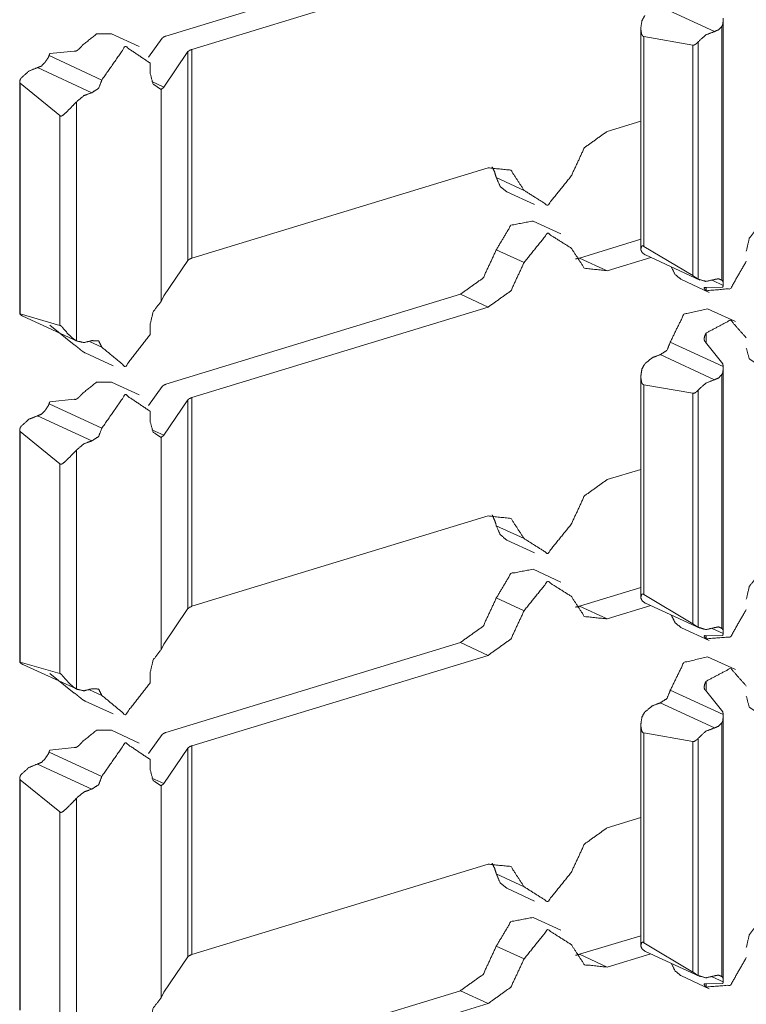
# Model space of a CAD drawing. Units: inches. Extents: x 1.37 to 9.74, y 2.93 to 7.81.
# Drawn here: x 9.55 to 9.62, y 5.07 to 5.17 of the extents above; entities that cross this region are included whole.
import ezdxf

# ---------------------------------------------------------------- set-up
doc = ezdxf.new("R2010")
doc.units = ezdxf.units.IN
doc.header["$MEASUREMENT"] = 0
doc.layers.add('1', color=7, linetype='Continuous', true_color=0xffffff)

msp = doc.modelspace()

# ---------------------------------------------------------------- linework, layer by layer
at = {"layer": '1', "color": 7, "linetype": 'Continuous', "lineweight": 13}
for p, q in [((9.5921, 5.17445), (9.56204, 5.16526)), ((9.59492, 5.17314), (9.56469, 5.1639)), ((9.61805, 5.16573), (9.61251, 5.16828)), ((9.61893, 5.13998), (9.61893, 5.16683)), ((9.61051, 5.16609), (9.61051, 5.1435)), ((9.61879, 5.14033), (9.61879, 5.16625)), ((9.55932, 5.16418), (9.55649, 5.16549)), ((9.56027, 5.16311), (9.56165, 5.16504)), ((9.61084, 5.16521), (9.61584, 5.16434)), ((9.61084, 5.14378), (9.61084, 5.16521)), ((9.56469, 5.14257), (9.56469, 5.1639)), ((9.61584, 5.14079), (9.61584, 5.16434)), ((9.61636, 5.14044), (9.61636, 5.16466)), ((9.5555, 5.16077), (9.55011, 5.16326)), ((9.5502, 5.16347), (9.55269, 5.16373)), ((9.56183, 5.16004), (9.56429, 5.16367)), ((9.56429, 5.14234), (9.56429, 5.16367)), ((9.55448, 5.15948), (9.54894, 5.16204)), ((9.56043, 5.16147), (9.56043, 5.1625)), ((9.54712, 5.16061), (9.54712, 5.13688)), ((9.54718, 5.13688), (9.54718, 5.16044)), ((9.55121, 5.15715), (9.54718, 5.16044)), ((9.56183, 5.16004), (9.5606, 5.16061)), ((9.56155, 5.1598), (9.56183, 5.16004)), ((9.56155, 5.13815), (9.56155, 5.1598)), ((9.55292, 5.13412), (9.55292, 5.15855)), ((9.55121, 5.13571), (9.55121, 5.15715)), ((9.60709, 5.15553), (9.61051, 5.15657)), ((9.59492, 5.15181), (9.56469, 5.14257)), ((9.5986, 5.1495), (9.59577, 5.1508)), ((9.59684, 5.14934), (9.59967, 5.14804)), ((9.60235, 5.14506), (9.59952, 5.14637)), ((9.60426, 5.14259), (9.61051, 5.1445)), ((9.61584, 5.14079), (9.61084, 5.14378)), ((9.5986, 5.14213), (9.59577, 5.14343)), ((9.61099, 5.1429), (9.61653, 5.14034)), ((9.56183, 5.13872), (9.56429, 5.14234)), ((9.60709, 5.14129), (9.60426, 5.14259)), ((9.60709, 5.14129), (9.61154, 5.14265)), ((9.61466, 5.14039), (9.61749, 5.13908)), ((9.61892, 5.13979), (9.61781, 5.14031)), ((9.56183, 5.13872), (9.56155, 5.13815)), ((9.5921, 5.13888), (9.56204, 5.12969)), ((9.59492, 5.13757), (9.5921, 5.13888)), ((9.61888, 5.1396), (9.61712, 5.13957)), ((9.6172, 5.13925), (9.6172, 5.13955)), ((9.54718, 5.13688), (9.55121, 5.13571)), ((9.54743, 5.13665), (9.55297, 5.13409)), ((9.59492, 5.13757), (9.56469, 5.12833)), ((9.62018, 5.13611), (9.61734, 5.13741)), ((9.5502, 5.13572), (9.55269, 5.13372)), ((9.56043, 5.13477), (9.56043, 5.1358)), ((9.6172, 5.13392), (9.6172, 5.13494)), ((9.5555, 5.13348), (9.55425, 5.13406)), ((9.61892, 5.13152), (9.61353, 5.13401)), ((9.61888, 5.13179), (9.61712, 5.13401)), ((9.55381, 5.13289), (9.55664, 5.13159)), ((9.61805, 5.13016), (9.61251, 5.13272)), ((9.61879, 5.10476), (9.61879, 5.13068)), ((9.61893, 5.10441), (9.61893, 5.13126)), ((9.55932, 5.12861), (9.55649, 5.12992)), ((9.61051, 5.13052), (9.61051, 5.10793)), ((9.61084, 5.12964), (9.61584, 5.12877)), ((9.61084, 5.10821), (9.61084, 5.12964)), ((9.56027, 5.12754), (9.56165, 5.12947)), ((9.61584, 5.10522), (9.61584, 5.12877)), ((9.61636, 5.10487), (9.61636, 5.12909)), ((9.5555, 5.1252), (9.55011, 5.12769)), ((9.5502, 5.1279), (9.55269, 5.12816)), ((9.56183, 5.12448), (9.56429, 5.1281)), ((9.56429, 5.10677), (9.56429, 5.1281)), ((9.56469, 5.10701), (9.56469, 5.12833)), ((9.56043, 5.1259), (9.56043, 5.12693)), ((9.55448, 5.12391), (9.54894, 5.12647)), ((9.54712, 5.12504), (9.54712, 5.10131)), ((9.54718, 5.10132), (9.54718, 5.12487)), ((9.55121, 5.12158), (9.54718, 5.12487)), ((9.56183, 5.12448), (9.5606, 5.12504)), ((9.56155, 5.12424), (9.56183, 5.12448)), ((9.56155, 5.10258), (9.56155, 5.12424)), ((9.55292, 5.09855), (9.55292, 5.12298)), ((9.55121, 5.10014), (9.55121, 5.12158)), ((9.60709, 5.11996), (9.61051, 5.121)), ((9.59492, 5.11624), (9.56469, 5.10701)), ((9.5986, 5.11393), (9.59577, 5.11524)), ((9.59684, 5.11377), (9.59967, 5.11247)), ((9.60235, 5.10949), (9.59952, 5.1108)), ((9.60426, 5.10702), (9.61051, 5.10893)), ((9.5986, 5.10656), (9.59577, 5.10786)), ((9.61584, 5.10522), (9.61084, 5.10821)), ((9.56183, 5.10315), (9.56429, 5.10677)), ((9.60709, 5.10572), (9.60426, 5.10702)), ((9.60709, 5.10572), (9.61154, 5.10708)), ((9.61099, 5.10733), (9.61653, 5.10477)), ((9.61466, 5.10482), (9.61749, 5.10352)), ((9.61892, 5.10423), (9.61781, 5.10474)), ((9.61888, 5.10403), (9.61712, 5.104)), ((9.6172, 5.10369), (9.6172, 5.10398)), ((9.56183, 5.10315), (9.56155, 5.10258)), ((9.5921, 5.10331), (9.56204, 5.09413)), ((9.59492, 5.102), (9.5921, 5.10331)), ((9.59492, 5.102), (9.56469, 5.09276)), ((9.62018, 5.10054), (9.61734, 5.10185)), ((9.54718, 5.10132), (9.55121, 5.10014)), ((9.54743, 5.10108), (9.55297, 5.09853)), ((9.5502, 5.10015), (9.55269, 5.09815)), ((9.56043, 5.0992), (9.56043, 5.10023)), ((9.5555, 5.09791), (9.55425, 5.09849)), ((9.61892, 5.09595), (9.61353, 5.09844)), ((9.61888, 5.09622), (9.61712, 5.09844)), ((9.6172, 5.09835), (9.6172, 5.09937)), ((9.55381, 5.09732), (9.55664, 5.09602)), ((9.61805, 5.09459), (9.61251, 5.09715)), ((9.61893, 5.06884), (9.61893, 5.09569)), ((9.61051, 5.09495), (9.61051, 5.07236)), ((9.61879, 5.06919), (9.61879, 5.09511)), ((9.55932, 5.09304), (9.55649, 5.09435)), ((9.56027, 5.09197), (9.56165, 5.0939)), ((9.61084, 5.09407), (9.61584, 5.0932)), ((9.61084, 5.07264), (9.61084, 5.09407)), ((9.61636, 5.0693), (9.61636, 5.09352)), ((9.5502, 5.09233), (9.55269, 5.09259)), ((9.56183, 5.08891), (9.56429, 5.09253)), ((9.56429, 5.0712), (9.56429, 5.09253)), ((9.56469, 5.07144), (9.56469, 5.09276)), ((9.61584, 5.06965), (9.61584, 5.0932)), ((9.5555, 5.08964), (9.55011, 5.09212)), ((9.55448, 5.08834), (9.54894, 5.0909)), ((9.56043, 5.09033), (9.56043, 5.09136)), ((9.54712, 5.08947), (9.54712, 5.06574)), ((9.56183, 5.08891), (9.5606, 5.08947)), ((9.54718, 5.06575), (9.54718, 5.0893)), ((9.55121, 5.08601), (9.54718, 5.0893)), ((9.56155, 5.08867), (9.56183, 5.08891)), ((9.56155, 5.06701), (9.56155, 5.08867)), ((9.55292, 5.06298), (9.55292, 5.08742)), ((9.55121, 5.06458), (9.55121, 5.08601)), ((9.60709, 5.08439), (9.61051, 5.08544)), ((9.59492, 5.08067), (9.56469, 5.07144)), ((9.5986, 5.07836), (9.59577, 5.07967)), ((9.59684, 5.07821), (9.59967, 5.0769)), ((9.60235, 5.07392), (9.59952, 5.07523)), ((9.60426, 5.07146), (9.61051, 5.07336)), ((9.5986, 5.07099), (9.59577, 5.0723)), ((9.61584, 5.06965), (9.61084, 5.07264)), ((9.60709, 5.07015), (9.60426, 5.07146)), ((9.60709, 5.07015), (9.61154, 5.07151)), ((9.61099, 5.07176), (9.61653, 5.0692)), ((9.56183, 5.06758), (9.56429, 5.0712)), ((9.61466, 5.06925), (9.61749, 5.06795)), ((9.61888, 5.06847), (9.61712, 5.06843)), ((9.6172, 5.06812), (9.6172, 5.06841)), ((9.61892, 5.06866), (9.61781, 5.06917)), ((9.56183, 5.06758), (9.56155, 5.06701)), ((9.5921, 5.06774), (9.56204, 5.05856)), ((9.59492, 5.06643), (9.5921, 5.06774)), ((9.59492, 5.06643), (9.56469, 5.05719))]:
    msp.add_line(p, q, dxfattribs=at)
for points, knots in [([(9.61084, 5.16521), (9.61081, 5.16521), (9.61074, 5.16524), (9.61068, 5.1653), (9.6106, 5.16546), (9.61051, 5.16602), (9.61063, 5.16682), (9.61088, 5.16728), (9.61094, 5.16736)], [0, 0, 0.011748, 0.043556, 0.079018, 0.15345, 0.39274, 0.73435, 0.959763, 1, 1]), ([(9.61892, 5.16709), (9.61893, 5.16689), (9.61889, 5.16646), (9.6188, 5.16626), (9.61879, 5.16625)], [0, 0, 0.23111, 0.734066, 0.982442, 1, 1]), ([(9.61879, 5.16625), (9.61845, 5.1659), (9.61805, 5.16573)], [0, 0, 0.532223, 1, 1]), ([(9.55649, 5.16549), (9.55497, 5.16548), (9.55352, 5.16432)], [0, 0, 0.450113, 1, 1]), ([(9.56204, 5.16526), (9.5618, 5.16516), (9.56165, 5.16504)], [0, 0, 0.57648, 1, 1]), ([(9.61805, 5.16573), (9.61716, 5.16538), (9.61636, 5.16466)], [0, 0, 0.470288, 1, 1]), ([(9.55269, 5.16373), (9.55275, 5.16371), (9.55283, 5.16372), (9.55298, 5.16379), (9.5532, 5.16397), (9.55343, 5.1642), (9.55352, 5.16432)], [0, 0, 0.05618, 0.134322, 0.28382, 0.557267, 0.861055, 1, 1]), ([(9.56043, 5.1625), (9.55789, 5.16421), (9.5555, 5.16077)], [0, 0, 0.42311, 1, 1]), ([(9.56429, 5.16367), (9.56444, 5.1638), (9.56469, 5.1639)], [0, 0, 0.422212, 1, 1]), ([(9.61636, 5.16466), (9.61625, 5.16454), (9.61609, 5.16441), (9.61597, 5.16435), (9.61588, 5.16433), (9.61584, 5.16434)], [0, 0, 0.254444, 0.584616, 0.791361, 0.9299, 1, 1]), ([(9.55011, 5.16326), (9.55005, 5.1631), (9.54982, 5.16275), (9.5497, 5.16257), (9.54969, 5.16256)], [0, 0, 0.214213, 0.716456, 0.981628, 1, 1]), ([(9.5502, 5.16347), (9.55019, 5.16346), (9.55016, 5.16341), (9.55011, 5.16326)], [0, 0, 0.060531, 0.318837, 1, 1]), ([(9.54894, 5.16204), (9.54806, 5.16169), (9.54726, 5.16097)], [0, 0, 0.470186, 1, 1]), ([(9.54969, 5.16256), (9.54934, 5.1622), (9.54894, 5.16204)], [0, 0, 0.532223, 1, 1]), ([(9.54726, 5.16097), (9.54718, 5.16084), (9.54712, 5.16065), (9.54712, 5.16054), (9.54715, 5.16047), (9.54718, 5.16044)], [0, 0, 0.267526, 0.595184, 0.794149, 0.928713, 1, 1]), ([(9.5555, 5.16077), (9.55517, 5.15992), (9.55448, 5.15948)], [0, 0, 0.529449, 1, 1]), ([(9.56155, 5.1598), (9.56074, 5.16035), (9.56043, 5.16147)], [0, 0, 0.460199, 1, 1]), ([(9.55448, 5.15948), (9.55367, 5.15918), (9.55292, 5.15855)], [0, 0, 0.471808, 1, 1]), ([(9.55121, 5.15715), (9.55123, 5.15713), (9.5513, 5.15709), (9.55137, 5.15709), (9.5515, 5.15715), (9.55189, 5.15749), (9.55247, 5.15808), (9.55285, 5.15848), (9.55292, 5.15855)], [0, 0, 0.013934, 0.046569, 0.077868, 0.140255, 0.360405, 0.716009, 0.958542, 1, 1]), ([(9.60342, 5.15097), (9.60476, 5.15386), (9.60709, 5.15553)], [0, 0, 0.525619, 1, 1]), ([(9.59493, 5.15181), (9.59726, 5.15156), (9.5986, 5.1495)], [0, 0, 0.487867, 1, 1]), ([(9.59534, 5.15191), (9.59559, 5.15139), (9.59577, 5.1508)], [0, 0, 0.487591, 1, 1]), ([(9.59684, 5.14934), (9.59616, 5.14991), (9.59577, 5.1508)], [0, 0, 0.474104, 1, 1]), ([(9.60342, 5.15097), (9.60101, 5.14798), (9.5986, 5.1495)], [0, 0, 0.574208, 1, 1]), ([(9.59952, 5.14637), (9.59726, 5.14594), (9.59577, 5.14343)], [0, 0, 0.441335, 1, 1]), ([(9.60342, 5.1436), (9.60101, 5.14512), (9.5986, 5.14213)], [0, 0, 0.425792, 1, 1]), ([(9.62129, 5.1433), (9.62159, 5.1446), (9.62241, 5.14564)], [0, 0, 0.501359, 1, 1]), ([(9.61094, 5.14292), (9.61094, 5.14293), (9.61066, 5.14313), (9.61051, 5.14346), (9.6106, 5.14379), (9.61067, 5.14383), (9.61073, 5.14383), (9.6108, 5.1438), (9.61084, 5.14378)], [0, 0, 0.003462, 0.266341, 0.539627, 0.801993, 0.857469, 0.908912, 0.965627, 1, 1]), ([(9.59577, 5.14343), (9.59443, 5.14055), (9.59209, 5.13888)], [0, 0, 0.525668, 1, 1]), ([(9.60709, 5.14129), (9.60476, 5.14154), (9.60342, 5.1436)], [0, 0, 0.487781, 1, 1]), ([(9.61094, 5.14292), (9.61097, 5.14291), (9.61099, 5.1429)], [0, 0, 0.495281, 1, 1]), ([(9.56429, 5.14234), (9.56444, 5.14247), (9.56469, 5.14257)], [0, 0, 0.422544, 1, 1]), ([(9.5986, 5.14213), (9.59726, 5.13924), (9.59493, 5.13757)], [0, 0, 0.525561, 1, 1]), ([(9.60426, 5.14259), (9.60405, 5.14254), (9.60385, 5.14249)], [0, 0, 0.50471, 1, 1]), ([(9.61466, 5.14039), (9.61403, 5.14089), (9.61363, 5.14168)], [0, 0, 0.477523, 1, 1]), ([(9.62129, 5.14227), (9.61968, 5.13946), (9.6172, 5.13925)], [0, 0, 0.565684, 1, 1]), ([(9.61584, 5.14079), (9.61587, 5.14076), (9.61594, 5.14072), (9.61606, 5.14064), (9.61622, 5.14053), (9.61635, 5.14044), (9.61636, 5.14044)], [0, 0, 0.068066, 0.201403, 0.42329, 0.723103, 0.986413, 1, 1]), ([(9.61636, 5.14044), (9.61716, 5.1402), (9.61805, 5.1404)], [0, 0, 0.477089, 1, 1]), ([(9.61805, 5.1404), (9.61845, 5.14047), (9.61879, 5.14033)], [0, 0, 0.5219, 1, 1]), ([(9.61879, 5.14033), (9.61881, 5.14031), (9.61891, 5.14017), (9.61893, 5.13992), (9.61892, 5.1398)], [0, 0, 0.048506, 0.340593, 0.787119, 1, 1]), ([(9.61888, 5.1396), (9.61888, 5.13961), (9.6189, 5.13964), (9.61892, 5.13977), (9.61892, 5.1398)], [0, 0, 0.017409, 0.204727, 0.874581, 1, 1]), ([(9.61712, 5.13957), (9.61707, 5.13959), (9.61702, 5.13959), (9.61699, 5.13955), (9.61701, 5.13945), (9.61712, 5.13932), (9.6172, 5.13925)], [0, 0, 0.098682, 0.183894, 0.277502, 0.479197, 0.807282, 1, 1]), ([(9.56043, 5.1358), (9.56074, 5.1371), (9.56155, 5.13815)], [0, 0, 0.501359, 1, 1]), ([(9.54718, 5.13688), (9.54716, 5.13689), (9.54713, 5.1369), (9.54712, 5.13687), (9.54716, 5.13682), (9.54725, 5.13675), (9.54726, 5.13674)], [0, 0, 0.09632, 0.205455, 0.289688, 0.536346, 0.96896, 1, 1]), ([(9.54726, 5.13674), (9.54734, 5.13669), (9.54743, 5.13665)], [0, 0, 0.50378, 1, 1]), ([(9.61734, 5.13741), (9.61491, 5.13684), (9.61353, 5.13401)], [0, 0, 0.44322, 1, 1]), ([(9.55292, 5.13412), (9.55291, 5.13412), (9.55253, 5.13438), (9.55201, 5.13488), (9.5515, 5.13548), (9.5514, 5.1356), (9.55131, 5.13567), (9.55124, 5.13571), (9.55121, 5.13571)], [0, 0, 0.001544, 0.196036, 0.503364, 0.837706, 0.904817, 0.95369, 0.986349, 1, 1]), ([(9.62129, 5.13442), (9.61968, 5.13625), (9.6172, 5.13494)], [0, 0, 0.464911, 1, 1]), ([(9.56043, 5.13477), (9.55789, 5.1315), (9.5555, 5.13348)], [0, 0, 0.572049, 1, 1]), ([(9.61712, 5.13401), (9.61707, 5.13405), (9.61702, 5.13411), (9.61699, 5.13426), (9.61701, 5.13454), (9.61712, 5.13482), (9.6172, 5.13494)], [0, 0, 0.059117, 0.138876, 0.289995, 0.559017, 0.858176, 1, 1]), ([(9.55269, 5.13372), (9.55275, 5.13369), (9.55283, 5.13363), (9.55298, 5.13351), (9.5532, 5.13332), (9.55343, 5.13313), (9.55352, 5.13306)], [0, 0, 0.062781, 0.157736, 0.333207, 0.618591, 0.891356, 1, 1]), ([(9.55292, 5.13412), (9.55367, 5.13395), (9.55448, 5.13415)], [0, 0, 0.477252, 1, 1]), ([(9.55448, 5.13415), (9.55517, 5.13413), (9.5555, 5.13348)], [0, 0, 0.484207, 1, 1]), ([(9.61353, 5.13401), (9.61319, 5.13316), (9.61251, 5.13272)], [0, 0, 0.529329, 1, 1]), ([(9.55381, 5.13289), (9.55366, 5.13297), (9.55352, 5.13306)], [0, 0, 0.499345, 1, 1]), ([(9.61251, 5.13272), (9.61169, 5.13241), (9.61094, 5.13179)], [0, 0, 0.472007, 1, 1]), ([(9.62241, 5.13173), (9.62159, 5.13228), (9.62129, 5.13339)], [0, 0, 0.460115, 1, 1]), ([(9.61084, 5.12964), (9.61081, 5.12964), (9.61074, 5.12967), (9.61068, 5.12973), (9.6106, 5.12989), (9.61051, 5.13045), (9.61063, 5.13125), (9.61088, 5.13171), (9.61094, 5.13179)], [0, 0, 0.011747, 0.043486, 0.078946, 0.153527, 0.3928, 0.734217, 0.959766, 1, 1]), ([(9.61888, 5.13179), (9.61888, 5.13178), (9.6189, 5.13172), (9.61892, 5.13155), (9.61892, 5.13152)], [0, 0, 0.022655, 0.24519, 0.891259, 1, 1]), ([(9.61879, 5.13068), (9.61845, 5.13033), (9.61805, 5.13016)], [0, 0, 0.532132, 1, 1]), ([(9.61892, 5.13152), (9.61893, 5.13132), (9.61889, 5.13089), (9.6188, 5.13069), (9.61879, 5.13068)], [0, 0, 0.230748, 0.733941, 0.982434, 1, 1]), ([(9.55649, 5.12992), (9.55497, 5.12991), (9.55352, 5.12875)], [0, 0, 0.450079, 1, 1]), ([(9.56204, 5.12969), (9.5618, 5.12959), (9.56165, 5.12947)], [0, 0, 0.57648, 1, 1]), ([(9.61805, 5.13016), (9.61716, 5.12981), (9.61636, 5.12909)], [0, 0, 0.470249, 1, 1]), ([(9.55269, 5.12816), (9.55275, 5.12814), (9.55283, 5.12815), (9.55298, 5.12822), (9.5532, 5.1284), (9.55343, 5.12864), (9.55352, 5.12875)], [0, 0, 0.056278, 0.134473, 0.28382, 0.55753, 0.861344, 1, 1]), ([(9.56043, 5.12693), (9.55789, 5.12864), (9.5555, 5.1252)], [0, 0, 0.423111, 1, 1]), ([(9.61636, 5.12909), (9.61625, 5.12897), (9.61609, 5.12884), (9.61597, 5.12878), (9.61588, 5.12876), (9.61584, 5.12877)], [0, 0, 0.254843, 0.584531, 0.791221, 0.929852, 1, 1]), ([(9.55011, 5.12769), (9.55005, 5.12753), (9.54982, 5.12718), (9.5497, 5.127), (9.54969, 5.12699)], [0, 0, 0.213846, 0.716731, 0.981619, 1, 1]), ([(9.5502, 5.1279), (9.55019, 5.12789), (9.55016, 5.12784), (9.55011, 5.12769)], [0, 0, 0.060429, 0.318299, 1, 1]), ([(9.56429, 5.1281), (9.56444, 5.12823), (9.56469, 5.12833)], [0, 0, 0.422212, 1, 1]), ([(9.54969, 5.12699), (9.54934, 5.12664), (9.54894, 5.12647)], [0, 0, 0.532132, 1, 1]), ([(9.54894, 5.12647), (9.54806, 5.12612), (9.54726, 5.1254)], [0, 0, 0.470249, 1, 1]), ([(9.56155, 5.12424), (9.56074, 5.12479), (9.56043, 5.1259)], [0, 0, 0.460115, 1, 1]), ([(9.54726, 5.1254), (9.54718, 5.12527), (9.54712, 5.12509), (9.54712, 5.12497), (9.54715, 5.1249), (9.54718, 5.12487)], [0, 0, 0.267526, 0.595184, 0.794149, 0.928713, 1, 1]), ([(9.5555, 5.1252), (9.55517, 5.12435), (9.55448, 5.12391)], [0, 0, 0.529449, 1, 1]), ([(9.55448, 5.12391), (9.55367, 5.12361), (9.55292, 5.12298)], [0, 0, 0.471848, 1, 1]), ([(9.55121, 5.12158), (9.55123, 5.12156), (9.5513, 5.12152), (9.55137, 5.12152), (9.5515, 5.12159), (9.55189, 5.12192), (9.55247, 5.12251), (9.55285, 5.12291), (9.55292, 5.12298)], [0, 0, 0.013936, 0.046575, 0.077878, 0.140273, 0.36045, 0.7161, 0.958537, 1, 1]), ([(9.60342, 5.1154), (9.60476, 5.11829), (9.60709, 5.11996)], [0, 0, 0.525668, 1, 1]), ([(9.59493, 5.11624), (9.59726, 5.11599), (9.5986, 5.11393)], [0, 0, 0.487863, 1, 1]), ([(9.59534, 5.11634), (9.59559, 5.11582), (9.59577, 5.11524)], [0, 0, 0.487749, 1, 1]), ([(9.59684, 5.11377), (9.59616, 5.11434), (9.59577, 5.11524)], [0, 0, 0.474031, 1, 1]), ([(9.60342, 5.1154), (9.60101, 5.11241), (9.5986, 5.11393)], [0, 0, 0.574188, 1, 1]), ([(9.59952, 5.1108), (9.59726, 5.11037), (9.59577, 5.10786)], [0, 0, 0.441305, 1, 1]), ([(9.60342, 5.10803), (9.60101, 5.10955), (9.5986, 5.10656)], [0, 0, 0.425811, 1, 1]), ([(9.62129, 5.10773), (9.62159, 5.10903), (9.62241, 5.11007)], [0, 0, 0.501224, 1, 1]), ([(9.59577, 5.10786), (9.59443, 5.10498), (9.59209, 5.10331)], [0, 0, 0.525619, 1, 1]), ([(9.60709, 5.10572), (9.60476, 5.10597), (9.60342, 5.10803)], [0, 0, 0.487777, 1, 1]), ([(9.61094, 5.10735), (9.61094, 5.10736), (9.61066, 5.10756), (9.61051, 5.10789), (9.6106, 5.10822), (9.61067, 5.10826), (9.61073, 5.10826), (9.6108, 5.10823), (9.61084, 5.10821)], [0, 0, 0.003335, 0.266417, 0.539722, 0.801809, 0.857459, 0.908905, 0.965624, 1, 1]), ([(9.56429, 5.10677), (9.56444, 5.1069), (9.56469, 5.107)], [0, 0, 0.422212, 1, 1]), ([(9.5986, 5.10656), (9.59726, 5.10367), (9.59493, 5.102)], [0, 0, 0.525611, 1, 1]), ([(9.60426, 5.10702), (9.60405, 5.10697), (9.60385, 5.10693)], [0, 0, 0.504488, 1, 1]), ([(9.61094, 5.10735), (9.61097, 5.10734), (9.61099, 5.10733)], [0, 0, 0.495281, 1, 1]), ([(9.62129, 5.1067), (9.61968, 5.10389), (9.6172, 5.10369)], [0, 0, 0.565684, 1, 1]), ([(9.61466, 5.10482), (9.61403, 5.10532), (9.61363, 5.10611)], [0, 0, 0.477523, 1, 1]), ([(9.61584, 5.10522), (9.61587, 5.1052), (9.61594, 5.10515), (9.61606, 5.10507), (9.61622, 5.10496), (9.61636, 5.10487)], [0, 0, 0.067749, 0.201082, 0.422962, 0.722765, 1, 1]), ([(9.61636, 5.10487), (9.61716, 5.10463), (9.61805, 5.10483)], [0, 0, 0.477055, 1, 1]), ([(9.61805, 5.10483), (9.61845, 5.10491), (9.61879, 5.10476)], [0, 0, 0.5219, 1, 1]), ([(9.61879, 5.10476), (9.61881, 5.10474), (9.61891, 5.1046), (9.61893, 5.10435), (9.61892, 5.10423)], [0, 0, 0.048512, 0.341217, 0.787094, 1, 1]), ([(9.61712, 5.104), (9.61707, 5.10402), (9.61702, 5.10402), (9.61699, 5.10398), (9.61701, 5.10388), (9.61712, 5.10375), (9.6172, 5.10369)], [0, 0, 0.098738, 0.183974, 0.277092, 0.478901, 0.807173, 1, 1]), ([(9.61888, 5.10403), (9.61888, 5.10404), (9.6189, 5.10407), (9.61892, 5.1042), (9.61892, 5.10423)], [0, 0, 0.018882, 0.204084, 0.874798, 1, 1]), ([(9.56043, 5.10023), (9.56074, 5.10153), (9.56155, 5.10258)], [0, 0, 0.501224, 1, 1]), ([(9.61734, 5.10185), (9.61491, 5.10127), (9.61353, 5.09844)], [0, 0, 0.443229, 1, 1]), ([(9.54718, 5.10132), (9.54716, 5.10132), (9.54713, 5.10133), (9.54712, 5.10131), (9.54716, 5.10125), (9.54725, 5.10118), (9.54726, 5.10117)], [0, 0, 0.095863, 0.205112, 0.289349, 0.537214, 0.968958, 1, 1]), ([(9.54726, 5.10117), (9.54734, 5.10112), (9.54743, 5.10108)], [0, 0, 0.503307, 1, 1]), ([(9.62129, 5.09886), (9.61968, 5.10068), (9.6172, 5.09937)], [0, 0, 0.464911, 1, 1]), ([(9.55292, 5.09855), (9.55291, 5.09855), (9.55253, 5.09881), (9.55201, 5.09931), (9.5515, 5.09991), (9.5514, 5.10003), (9.55131, 5.10011), (9.55124, 5.10014), (9.55121, 5.10014)], [0, 0, 0.001629, 0.196119, 0.503444, 0.837783, 0.904893, 0.953765, 0.986349, 1, 1]), ([(9.55292, 5.09855), (9.55367, 5.09838), (9.55448, 5.09858)], [0, 0, 0.477223, 1, 1]), ([(9.55448, 5.09858), (9.55517, 5.09856), (9.5555, 5.09791)], [0, 0, 0.484336, 1, 1]), ([(9.56043, 5.0992), (9.55789, 5.09593), (9.5555, 5.09791)], [0, 0, 0.572049, 1, 1]), ([(9.61353, 5.09844), (9.61319, 5.09759), (9.61251, 5.09715)], [0, 0, 0.529158, 1, 1]), ([(9.61712, 5.09844), (9.61707, 5.09848), (9.61702, 5.09854), (9.61699, 5.09869), (9.61701, 5.09897), (9.61712, 5.09925), (9.6172, 5.09937)], [0, 0, 0.058879, 0.138964, 0.289682, 0.558682, 0.858188, 1, 1]), ([(9.55269, 5.09815), (9.55275, 5.09812), (9.55283, 5.09806), (9.55298, 5.09794), (9.5532, 5.09775), (9.55343, 5.09756), (9.55352, 5.09749)], [0, 0, 0.06278, 0.157514, 0.332982, 0.618362, 0.891123, 1, 1]), ([(9.55381, 5.09732), (9.55366, 5.0974), (9.55352, 5.09749)], [0, 0, 0.499063, 1, 1]), ([(9.62241, 5.09616), (9.62159, 5.09671), (9.62129, 5.09782)], [0, 0, 0.460115, 1, 1]), ([(9.61251, 5.09715), (9.61169, 5.09684), (9.61094, 5.09622)], [0, 0, 0.472007, 1, 1]), ([(9.61084, 5.09407), (9.61081, 5.09407), (9.61074, 5.0941), (9.61068, 5.09416), (9.6106, 5.09432), (9.61051, 5.09488), (9.61063, 5.09568), (9.61088, 5.09615), (9.61094, 5.09622)], [0, 0, 0.011736, 0.043545, 0.079008, 0.153594, 0.392885, 0.734328, 0.959894, 1, 1]), ([(9.61892, 5.09595), (9.61893, 5.09575), (9.61889, 5.09532), (9.6188, 5.09513), (9.61879, 5.09511)], [0, 0, 0.231131, 0.73366, 0.982058, 1, 1]), ([(9.61888, 5.09622), (9.61888, 5.09621), (9.6189, 5.09616), (9.61892, 5.09598), (9.61892, 5.09595)], [0, 0, 0.02403, 0.245154, 0.891254, 1, 1]), ([(9.61805, 5.09459), (9.61716, 5.09425), (9.61636, 5.09352)], [0, 0, 0.470186, 1, 1]), ([(9.61879, 5.09511), (9.61845, 5.09476), (9.61805, 5.09459)], [0, 0, 0.532223, 1, 1]), ([(9.55649, 5.09435), (9.55497, 5.09435), (9.55352, 5.09318)], [0, 0, 0.450113, 1, 1]), ([(9.56204, 5.09413), (9.5618, 5.09402), (9.56165, 5.0939)], [0, 0, 0.57681, 1, 1]), ([(9.61636, 5.09352), (9.61625, 5.0934), (9.61609, 5.09327), (9.61597, 5.09321), (9.61588, 5.09319), (9.61584, 5.0932)], [0, 0, 0.254467, 0.584671, 0.791146, 0.929827, 1, 1]), ([(9.55269, 5.09259), (9.55275, 5.09258), (9.55283, 5.09259), (9.55298, 5.09265), (9.5532, 5.09283), (9.55343, 5.09307), (9.55352, 5.09318)], [0, 0, 0.056269, 0.134405, 0.283893, 0.557321, 0.861366, 1, 1]), ([(9.56043, 5.09136), (9.55789, 5.09307), (9.5555, 5.08964)], [0, 0, 0.423129, 1, 1]), ([(9.56429, 5.09253), (9.56444, 5.09266), (9.56469, 5.09276)], [0, 0, 0.422212, 1, 1]), ([(9.54969, 5.09142), (9.54934, 5.09107), (9.54894, 5.0909)], [0, 0, 0.532223, 1, 1]), ([(9.55011, 5.09212), (9.55005, 5.09196), (9.54982, 5.09161), (9.5497, 5.09143), (9.54969, 5.09142)], [0, 0, 0.214213, 0.716457, 0.981227, 1, 1]), ([(9.5502, 5.09233), (9.55019, 5.09232), (9.55016, 5.09227), (9.55011, 5.09212)], [0, 0, 0.061622, 0.319628, 1, 1]), ([(9.54894, 5.0909), (9.54806, 5.09055), (9.54726, 5.08983)], [0, 0, 0.470186, 1, 1]), ([(9.54726, 5.08983), (9.54718, 5.0897), (9.54712, 5.08952), (9.54712, 5.0894), (9.54715, 5.08933), (9.54718, 5.0893)], [0, 0, 0.267556, 0.594586, 0.794268, 0.928209, 1, 1]), ([(9.5555, 5.08964), (9.55517, 5.08878), (9.55448, 5.08834)], [0, 0, 0.529619, 1, 1]), ([(9.56155, 5.08867), (9.56074, 5.08922), (9.56043, 5.09033)], [0, 0, 0.460115, 1, 1]), ([(9.55121, 5.08601), (9.55123, 5.08599), (9.5513, 5.08595), (9.55137, 5.08596), (9.5515, 5.08602), (9.55189, 5.08635), (9.55247, 5.08694), (9.55285, 5.08734), (9.55292, 5.08742)], [0, 0, 0.013935, 0.046572, 0.077875, 0.140193, 0.360358, 0.715988, 0.958539, 1, 1]), ([(9.55448, 5.08834), (9.55367, 5.08804), (9.55292, 5.08742)], [0, 0, 0.471848, 1, 1]), ([(9.60342, 5.07983), (9.60476, 5.08272), (9.60709, 5.08439)], [0, 0, 0.525619, 1, 1]), ([(9.59493, 5.08067), (9.59726, 5.08043), (9.5986, 5.07836)], [0, 0, 0.487863, 1, 1]), ([(9.59534, 5.08077), (9.59559, 5.08025), (9.59577, 5.07967)], [0, 0, 0.487749, 1, 1]), ([(9.59684, 5.07821), (9.59616, 5.07877), (9.59577, 5.07967)], [0, 0, 0.474031, 1, 1]), ([(9.60342, 5.07983), (9.60101, 5.07684), (9.5986, 5.07836)], [0, 0, 0.574189, 1, 1]), ([(9.59952, 5.07523), (9.59726, 5.0748), (9.59577, 5.0723)], [0, 0, 0.441305, 1, 1]), ([(9.62129, 5.07216), (9.62159, 5.07346), (9.62241, 5.07451)], [0, 0, 0.501359, 1, 1]), ([(9.60342, 5.07246), (9.60101, 5.07398), (9.5986, 5.07099)], [0, 0, 0.425812, 1, 1]), ([(9.59577, 5.0723), (9.59443, 5.06941), (9.59209, 5.06774)], [0, 0, 0.525668, 1, 1]), ([(9.60709, 5.07015), (9.60476, 5.0704), (9.60342, 5.07246)], [0, 0, 0.487777, 1, 1]), ([(9.61094, 5.07179), (9.61094, 5.07179), (9.61066, 5.07199), (9.61051, 5.07232), (9.6106, 5.07265), (9.61067, 5.07269), (9.61073, 5.07269), (9.6108, 5.07266), (9.61084, 5.07264)], [0, 0, 0.003461, 0.266325, 0.539595, 0.801945, 0.857418, 0.908858, 0.965446, 1, 1]), ([(9.56429, 5.0712), (9.56444, 5.07133), (9.56469, 5.07144)], [0, 0, 0.422212, 1, 1]), ([(9.60426, 5.07146), (9.60405, 5.0714), (9.60385, 5.07136)], [0, 0, 0.50471, 1, 1]), ([(9.61094, 5.07179), (9.61097, 5.07177), (9.61099, 5.07176)], [0, 0, 0.495281, 1, 1]), ([(9.5986, 5.07099), (9.59726, 5.06811), (9.59493, 5.06643)], [0, 0, 0.525611, 1, 1]), ([(9.61466, 5.06925), (9.61403, 5.06975), (9.61363, 5.07054)], [0, 0, 0.477704, 1, 1]), ([(9.62129, 5.07113), (9.61968, 5.06832), (9.6172, 5.06812)], [0, 0, 0.565684, 1, 1]), ([(9.61584, 5.06965), (9.61587, 5.06963), (9.61594, 5.06958), (9.61606, 5.0695), (9.61622, 5.06939), (9.61635, 5.0693), (9.61636, 5.0693)], [0, 0, 0.067748, 0.201081, 0.423324, 0.723125, 0.986067, 1, 1]), ([(9.61636, 5.0693), (9.61716, 5.06906), (9.61805, 5.06926)], [0, 0, 0.477065, 1, 1]), ([(9.61805, 5.06926), (9.61845, 5.06934), (9.61879, 5.06919)], [0, 0, 0.521853, 1, 1]), ([(9.61712, 5.06843), (9.61707, 5.06845), (9.61702, 5.06845), (9.61699, 5.06842), (9.61701, 5.06831), (9.61712, 5.06818), (9.6172, 5.06812)], [0, 0, 0.098709, 0.183944, 0.277035, 0.479539, 0.807714, 1, 1]), ([(9.61879, 5.06919), (9.61881, 5.06918), (9.61891, 5.06904), (9.61893, 5.06878), (9.61892, 5.06866)], [0, 0, 0.04854, 0.340832, 0.786969, 1, 1]), ([(9.61888, 5.06847), (9.61888, 5.06847), (9.6189, 5.0685), (9.61892, 5.06863), (9.61892, 5.06866)], [0, 0, 0.017374, 0.204314, 0.874834, 1, 1]), ([(9.56043, 5.06466), (9.56074, 5.06596), (9.56155, 5.06701)], [0, 0, 0.501359, 1, 1])]:
    msp.add_open_spline(points, degree=1, knots=knots, dxfattribs=at)

doc.saveas('drawing.dxf')
